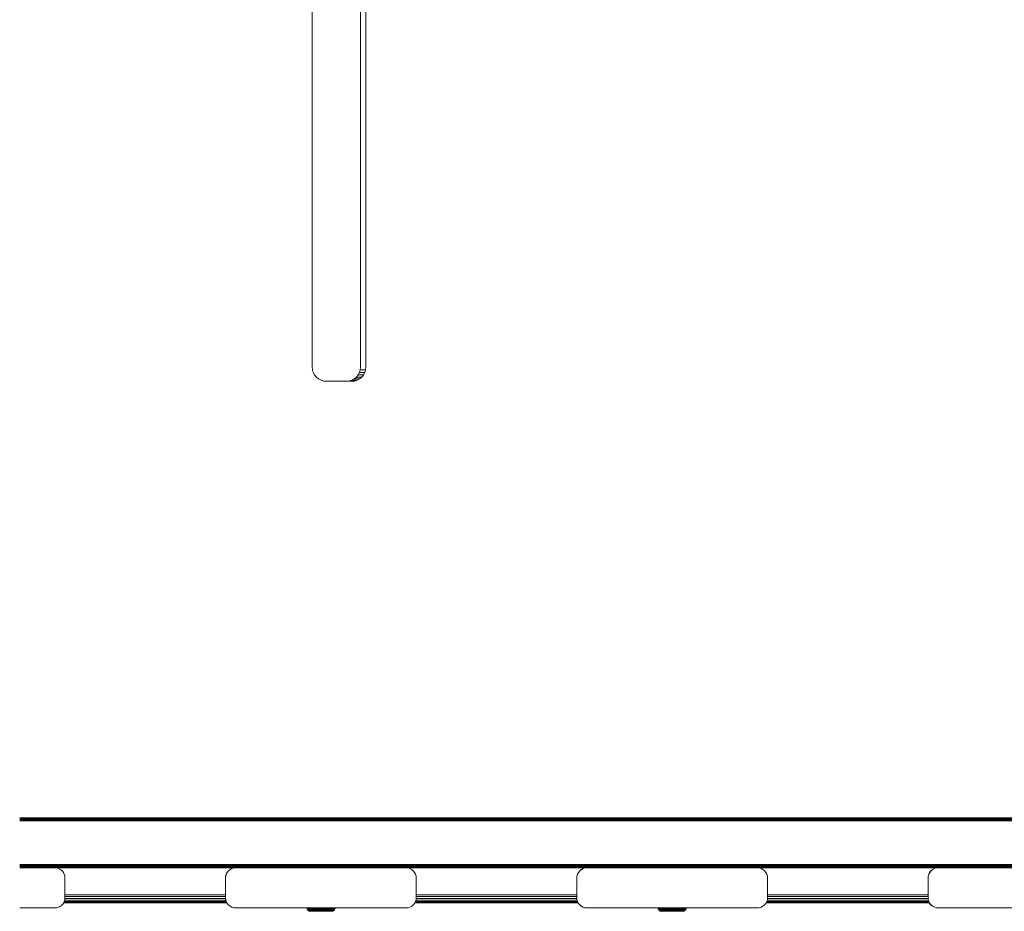
# Model space of a CAD drawing. Units: millimetres. Extents: x 377 to 578302, y -1972 to 596964.
# Drawn here: x 3077 to 3567, y 5487 to 5932 of the extents above; entities that cross this region are included whole.
import ezdxf

# ---------------------------------------------------------------- set-up
doc = ezdxf.new("R2010")
doc.units = ezdxf.units.MM
doc.layers.add('Контур', color=7, linetype='Continuous', lineweight=15)

msp = doc.modelspace()

# ---------------------------------------------------------------- linework, layer by layer
at = {"layer": 'Контур'}
for p, q in [((3222.307, 6094.43), (3222.307, 5758.43)), ((3246.326, 5758.43), (3246.326, 6094.43)), ((3249.006, 5758.43), (3249.006, 6094.43)), ((3222.307, 5758.43), (3222.422, 5757.156)), ((3222.793, 5755.853), (3222.422, 5757.156)), ((3223.435, 5754.6), (3222.793, 5755.853)), ((3224.334, 5753.48), (3223.435, 5754.6)), ((3245.198, 5754.6), (3244.298, 5753.48)), ((3245.84, 5755.853), (3245.198, 5754.6)), ((3247.877, 5754.6), (3245.198, 5754.6)), ((3246.21, 5757.156), (3245.84, 5755.853)), ((3248.52, 5755.853), (3245.84, 5755.853)), ((3246.326, 5758.43), (3246.21, 5757.156)), ((3248.89, 5757.156), (3246.21, 5757.156)), ((3247.877, 5754.6), (3246.978, 5753.48)), ((3248.52, 5755.853), (3247.877, 5754.6)), ((3248.89, 5757.156), (3248.52, 5755.853)), ((3249.006, 5758.43), (3248.89, 5757.156)), ((3225.441, 5752.571), (3224.334, 5753.48)), ((3226.681, 5751.921), (3225.441, 5752.571)), ((3227.969, 5751.547), (3226.681, 5751.921)), ((3229.229, 5751.43), (3227.969, 5751.547)), ((3229.229, 5751.43), (3242.084, 5751.43)), ((3239.404, 5751.43), (3240.663, 5751.547)), ((3241.952, 5751.921), (3240.663, 5751.547)), ((3243.343, 5751.547), (3240.663, 5751.547)), ((3243.192, 5752.571), (3241.952, 5751.921)), ((3244.632, 5751.921), (3241.952, 5751.921)), ((3242.084, 5751.43), (3243.343, 5751.547)), ((3244.298, 5753.48), (3243.192, 5752.571)), ((3245.872, 5752.571), (3243.192, 5752.571)), ((3244.632, 5751.921), (3243.343, 5751.547)), ((3246.978, 5753.48), (3244.298, 5753.48)), ((3245.872, 5752.571), (3244.632, 5751.921)), ((3246.978, 5753.48), (3245.872, 5752.571)), ((4922.578, 5533.927), (3076.539, 5533.929)), ((4922.578, 5533.82), (3076.539, 5533.822)), ((4922.578, 5533.634), (3076.539, 5533.637)), ((4922.578, 5533.375), (3076.539, 5533.377)), ((4922.578, 5533.055), (3076.539, 5533.057)), ((4922.578, 5532.697), (3076.539, 5532.699)), ((4922.578, 5532.324), (3076.539, 5532.327)), ((3076.539, 5510.597), (4922.578, 5510.574)), ((3076.539, 5510.224), (4922.578, 5510.195)), ((3076.539, 5509.867), (4922.578, 5509.846)), ((3076.539, 5509.548), (4922.578, 5509.546)), ((3076.539, 5509.29), (4922.578, 5509.3)), ((3076.539, 5509.104), (4922.578, 5509.113)), ((3076.539, 5508.996), (4922.578, 5508.998)), ((3076.539, 5508.963), (3094.101, 5508.963)), ((3094.101, 5508.963), (3076.539, 5508.963)), ((3094.101, 5508.963), (3094.097, 5508.963)), ((3095.01, 5508.879), (3094.101, 5508.963)), ((3094.102, 5508.963), (3184.094, 5508.963)), ((3095.01, 5508.879), (3095.941, 5508.612)), ((3096.837, 5508.148), (3095.941, 5508.612)), ((3181.314, 5508.148), (3182.21, 5508.612)), ((3182.258, 5508.612), (3181.363, 5508.148)), ((3182.21, 5508.612), (3183.14, 5508.88)), ((3182.21, 5508.612), (3182.258, 5508.612)), ((3183.189, 5508.879), (3182.258, 5508.612)), ((3183.14, 5508.88), (3184.044, 5508.963)), ((3183.14, 5508.88), (3183.189, 5508.879)), ((3184.099, 5508.963), (3183.189, 5508.879)), ((3184.099, 5508.963), (3269.099, 5508.963)), ((3214.569, 5508.963), (3184.099, 5508.963)), ((3269.099, 5508.963), (3238.916, 5508.963)), ((3269.099, 5508.963), (3269.095, 5508.963)), ((3270.009, 5508.879), (3269.099, 5508.963)), ((3269.101, 5508.962), (3359.09, 5508.962)), ((3270.009, 5508.879), (3270.939, 5508.612)), ((3271.835, 5508.148), (3270.939, 5508.612)), ((3356.312, 5508.148), (3357.208, 5508.612)), ((3357.256, 5508.612), (3356.361, 5508.148)), ((3357.208, 5508.612), (3358.138, 5508.879)), ((3357.208, 5508.612), (3357.256, 5508.612)), ((3358.187, 5508.879), (3357.256, 5508.612)), ((3358.138, 5508.879), (3359.041, 5508.962)), ((3358.138, 5508.879), (3358.187, 5508.879)), ((3359.097, 5508.963), (3358.187, 5508.879)), ((3359.097, 5508.963), (3444.097, 5508.963)), ((3389.566, 5508.963), (3359.097, 5508.963)), ((3444.097, 5508.963), (3413.915, 5508.963)), ((3444.097, 5508.963), (3444.093, 5508.963)), ((3445.007, 5508.879), (3444.097, 5508.963)), ((3444.101, 5508.962), (3534.087, 5508.962)), ((3445.007, 5508.879), (3445.937, 5508.612)), ((3446.833, 5508.148), (3445.937, 5508.612)), ((3531.31, 5508.148), (3532.206, 5508.612)), ((3532.255, 5508.611), (3531.359, 5508.148)), ((3532.206, 5508.612), (3533.136, 5508.879)), ((3532.206, 5508.612), (3532.255, 5508.611)), ((3533.185, 5508.879), (3532.255, 5508.611)), ((3533.136, 5508.879), (3534.037, 5508.962)), ((3533.136, 5508.879), (3533.185, 5508.879)), ((3534.095, 5508.963), (3533.185, 5508.879)), ((3534.095, 5508.963), (3619.095, 5508.962)), ((3564.563, 5508.963), (3534.095, 5508.963)), ((3097.636, 5507.498), (3096.837, 5508.148)), ((3098.285, 5506.699), (3097.636, 5507.498)), ((3098.749, 5505.803), (3098.285, 5506.699)), ((3099.017, 5504.873), (3098.749, 5505.803)), ((3099.101, 5503.963), (3099.017, 5504.873)), ((3099.101, 5493.963), (3099.101, 5503.963)), ((3179.133, 5504.873), (3179.05, 5503.963)), ((3179.05, 5503.963), (3179.05, 5493.963)), ((3179.099, 5503.963), (3179.182, 5504.873)), ((3179.099, 5503.963), (3179.099, 5493.963)), ((3179.401, 5505.804), (3179.133, 5504.873)), ((3179.133, 5504.873), (3179.182, 5504.873)), ((3179.45, 5505.803), (3179.182, 5504.873)), ((3179.865, 5506.699), (3179.401, 5505.804)), ((3179.401, 5505.804), (3179.45, 5505.803)), ((3179.914, 5506.699), (3179.45, 5505.803)), ((3179.865, 5506.699), (3180.514, 5507.499)), ((3179.865, 5506.699), (3179.914, 5506.699)), ((3180.563, 5507.498), (3179.914, 5506.699)), ((3180.514, 5507.499), (3181.314, 5508.148)), ((3180.514, 5507.499), (3180.563, 5507.498)), ((3181.363, 5508.148), (3180.563, 5507.498)), ((3181.314, 5508.148), (3181.363, 5508.148)), ((3272.634, 5507.498), (3271.835, 5508.148)), ((3273.284, 5506.699), (3272.634, 5507.498)), ((3273.748, 5505.803), (3273.284, 5506.699)), ((3274.015, 5504.872), (3273.748, 5505.803)), ((3274.099, 5503.963), (3274.015, 5504.872)), ((3274.099, 5493.963), (3274.099, 5503.963)), ((3354.131, 5504.873), (3354.048, 5503.963)), ((3354.048, 5503.963), (3354.048, 5493.963)), ((3354.097, 5503.963), (3354.18, 5504.872)), ((3354.097, 5503.963), (3354.097, 5493.963)), ((3354.399, 5505.803), (3354.131, 5504.873)), ((3354.131, 5504.873), (3354.18, 5504.872)), ((3354.448, 5505.803), (3354.18, 5504.872)), ((3354.863, 5506.699), (3354.399, 5505.803)), ((3354.399, 5505.803), (3354.448, 5505.803)), ((3354.912, 5506.699), (3354.448, 5505.803)), ((3354.863, 5506.699), (3355.512, 5507.499)), ((3354.863, 5506.699), (3354.912, 5506.699)), ((3355.561, 5507.498), (3354.912, 5506.699)), ((3355.512, 5507.499), (3356.312, 5508.148)), ((3355.512, 5507.499), (3355.561, 5507.498)), ((3356.361, 5508.148), (3355.561, 5507.498)), ((3356.312, 5508.148), (3356.361, 5508.148)), ((3447.632, 5507.498), (3446.833, 5508.148)), ((3448.282, 5506.699), (3447.632, 5507.498)), ((3448.746, 5505.803), (3448.282, 5506.699)), ((3449.013, 5504.872), (3448.746, 5505.803)), ((3449.097, 5503.963), (3449.013, 5504.872)), ((3449.097, 5493.963), (3449.097, 5503.963)), ((3529.13, 5504.873), (3529.046, 5503.963)), ((3529.046, 5503.963), (3529.046, 5493.963)), ((3529.095, 5503.963), (3529.179, 5504.872)), ((3529.095, 5503.963), (3529.095, 5493.963)), ((3529.397, 5505.803), (3529.13, 5504.873)), ((3529.13, 5504.873), (3529.179, 5504.872)), ((3529.446, 5505.803), (3529.179, 5504.872)), ((3529.861, 5506.699), (3529.397, 5505.803)), ((3529.397, 5505.803), (3529.446, 5505.803)), ((3529.91, 5506.699), (3529.446, 5505.803)), ((3529.861, 5506.699), (3530.511, 5507.498)), ((3529.861, 5506.699), (3529.91, 5506.699)), ((3530.56, 5507.498), (3529.91, 5506.699)), ((3530.511, 5507.498), (3531.31, 5508.148)), ((3530.511, 5507.498), (3530.56, 5507.498)), ((3531.359, 5508.148), (3530.56, 5507.498)), ((3531.31, 5508.148), (3531.359, 5508.148)), ((3099.017, 5493.053), (3099.101, 5493.963)), ((3179.05, 5495.52), (3099.101, 5495.52)), ((3179.05, 5494.589), (3099.101, 5494.589)), ((3179.05, 5493.963), (3179.133, 5493.053)), ((3179.099, 5493.963), (3179.182, 5493.053)), ((3274.015, 5493.053), (3274.099, 5493.963)), ((3354.048, 5495.52), (3274.099, 5495.52)), ((3354.048, 5494.589), (3274.099, 5494.589)), ((3354.048, 5493.963), (3354.131, 5493.053)), ((3354.097, 5493.963), (3354.18, 5493.053)), ((3449.013, 5493.053), (3449.097, 5493.963)), ((3529.046, 5495.52), (3449.097, 5495.52)), ((3529.046, 5494.589), (3449.097, 5494.589)), ((3529.046, 5493.963), (3529.13, 5493.053)), ((3529.095, 5493.963), (3529.179, 5493.053)), ((3076.539, 5488.963), (3094.101, 5488.963)), ((3094.101, 5488.963), (3095.01, 5489.046)), ((3095.941, 5489.314), (3095.01, 5489.046)), ((3096.837, 5489.778), (3095.941, 5489.314)), ((3097.636, 5490.427), (3096.837, 5489.778)), ((3098.285, 5491.227), (3097.636, 5490.427)), ((3098.749, 5492.122), (3098.285, 5491.227)), ((3098.391, 5491.43), (3179.76, 5491.43)), ((3179.76, 5491.429), (3098.391, 5491.429)), ((3098.434, 5491.513), (3179.717, 5491.513)), ((3179.578, 5491.781), (3098.573, 5491.781)), ((3099.017, 5493.053), (3098.749, 5492.122)), ((3179.366, 5492.245), (3098.785, 5492.245)), ((3179.179, 5492.894), (3098.972, 5492.894)), ((3179.075, 5493.694), (3099.076, 5493.694)), ((3179.182, 5493.053), (3179.133, 5493.053)), ((3179.401, 5492.123), (3179.133, 5493.053)), ((3179.45, 5492.122), (3179.182, 5493.053)), ((3179.45, 5492.122), (3179.401, 5492.123)), ((3179.865, 5491.227), (3179.401, 5492.123)), ((3179.914, 5491.227), (3179.45, 5492.122)), ((3179.914, 5491.227), (3179.865, 5491.227)), ((3180.514, 5490.428), (3179.865, 5491.227)), ((3180.563, 5490.427), (3179.914, 5491.227)), ((3180.563, 5490.427), (3180.514, 5490.428)), ((3181.314, 5489.778), (3180.514, 5490.428)), ((3181.363, 5489.778), (3180.563, 5490.427)), ((3181.363, 5489.778), (3181.314, 5489.778)), ((3182.21, 5489.314), (3181.314, 5489.778)), ((3182.258, 5489.314), (3181.363, 5489.778)), ((3182.258, 5489.314), (3182.21, 5489.314)), ((3183.14, 5489.047), (3182.21, 5489.314)), ((3183.189, 5489.046), (3182.258, 5489.314)), ((3183.189, 5489.046), (3183.14, 5489.047)), ((3184.05, 5488.963), (3183.14, 5489.047)), ((3184.099, 5488.963), (3183.189, 5489.046)), ((3184.099, 5488.963), (3184.05, 5488.963)), ((3184.099, 5488.963), (3269.099, 5488.963)), ((3219.656, 5488.963), (3219.684, 5488.664)), ((3219.685, 5488.963), (3219.713, 5488.664)), ((3221.011, 5488.963), (3221.033, 5488.664)), ((3221.457, 5488.963), (3221.478, 5488.664)), ((3221.964, 5488.963), (3221.982, 5488.664)), ((3222.523, 5488.963), (3222.539, 5488.664)), ((3223.127, 5488.963), (3223.141, 5488.664)), ((3223.765, 5488.963), (3223.776, 5488.664)), ((3224.427, 5488.963), (3224.436, 5488.664)), ((3230.784, 5488.963), (3230.768, 5488.664)), ((3231.339, 5488.963), (3231.321, 5488.664)), ((3231.851, 5488.963), (3231.831, 5488.664)), ((3232.311, 5488.963), (3232.289, 5488.664)), ((3232.71, 5488.963), (3232.686, 5488.664)), ((3233.043, 5488.963), (3233.018, 5488.664)), ((3233.307, 5488.963), (3233.281, 5488.664)), ((3233.675, 5488.963), (3233.648, 5488.664)), ((3269.099, 5488.963), (3270.009, 5489.046)), ((3270.939, 5489.314), (3270.009, 5489.046)), ((3271.835, 5489.778), (3270.939, 5489.314)), ((3272.634, 5490.427), (3271.835, 5489.778)), ((3273.284, 5491.227), (3272.634, 5490.427)), ((3273.748, 5492.122), (3273.284, 5491.227)), ((3354.758, 5491.43), (3273.389, 5491.43)), ((3273.389, 5491.43), (3354.758, 5491.43)), ((3273.432, 5491.513), (3354.715, 5491.513)), ((3354.576, 5491.781), (3273.571, 5491.781)), ((3274.015, 5493.053), (3273.748, 5492.122)), ((3354.364, 5492.245), (3273.783, 5492.245)), ((3354.177, 5492.894), (3273.97, 5492.894)), ((3354.073, 5493.694), (3274.074, 5493.694)), ((3354.18, 5493.053), (3354.131, 5493.053)), ((3354.399, 5492.122), (3354.131, 5493.053)), ((3354.448, 5492.122), (3354.18, 5493.053)), ((3354.448, 5492.122), (3354.399, 5492.122)), ((3354.863, 5491.227), (3354.399, 5492.122)), ((3354.912, 5491.227), (3354.448, 5492.122)), ((3354.912, 5491.227), (3354.863, 5491.227)), ((3355.512, 5490.427), (3354.863, 5491.227)), ((3355.561, 5490.427), (3354.912, 5491.227)), ((3355.561, 5490.427), (3355.512, 5490.427)), ((3356.312, 5489.778), (3355.512, 5490.427)), ((3356.361, 5489.778), (3355.561, 5490.427)), ((3356.361, 5489.778), (3356.312, 5489.778)), ((3357.208, 5489.314), (3356.312, 5489.778)), ((3357.256, 5489.314), (3356.361, 5489.778)), ((3357.256, 5489.314), (3357.208, 5489.314)), ((3358.138, 5489.046), (3357.208, 5489.314)), ((3358.187, 5489.046), (3357.256, 5489.314)), ((3358.187, 5489.046), (3358.138, 5489.046)), ((3359.048, 5488.963), (3358.138, 5489.046)), ((3359.097, 5488.963), (3358.187, 5489.046)), ((3359.097, 5488.963), (3359.048, 5488.963)), ((3359.097, 5488.963), (3444.097, 5488.963)), ((3394.578, 5488.963), (3394.605, 5488.664)), ((3394.607, 5488.963), (3394.635, 5488.664)), ((3395.933, 5488.963), (3395.955, 5488.664)), ((3396.38, 5488.963), (3396.4, 5488.664)), ((3396.886, 5488.963), (3396.904, 5488.664)), ((3397.445, 5488.963), (3397.461, 5488.664)), ((3398.049, 5488.963), (3398.063, 5488.664)), ((3398.687, 5488.963), (3398.698, 5488.664)), ((3399.349, 5488.963), (3399.358, 5488.664)), ((3405.707, 5488.963), (3405.691, 5488.664)), ((3406.262, 5488.963), (3406.243, 5488.664)), ((3406.773, 5488.963), (3406.753, 5488.664)), ((3407.233, 5488.963), (3407.211, 5488.664)), ((3407.632, 5488.963), (3407.609, 5488.664)), ((3407.965, 5488.963), (3407.94, 5488.664)), ((3408.229, 5488.963), (3408.203, 5488.664)), ((3408.597, 5488.963), (3408.57, 5488.664)), ((3444.097, 5488.963), (3445.007, 5489.046)), ((3445.937, 5489.314), (3445.007, 5489.046)), ((3446.833, 5489.778), (3445.937, 5489.314)), ((3447.632, 5490.427), (3446.833, 5489.778)), ((3448.282, 5491.227), (3447.632, 5490.427)), ((3448.746, 5492.122), (3448.282, 5491.227)), ((3529.756, 5491.43), (3448.387, 5491.43)), ((3448.387, 5491.43), (3529.756, 5491.43)), ((3448.43, 5491.513), (3529.713, 5491.513)), ((3529.574, 5491.781), (3448.569, 5491.781)), ((3449.013, 5493.053), (3448.746, 5492.122)), ((3529.362, 5492.245), (3448.781, 5492.245)), ((3529.175, 5492.894), (3448.968, 5492.894)), ((3529.071, 5493.694), (3449.072, 5493.694)), ((3529.179, 5493.053), (3529.13, 5493.053)), ((3529.397, 5492.122), (3529.13, 5493.053)), ((3529.446, 5492.122), (3529.179, 5493.053)), ((3529.446, 5492.122), (3529.397, 5492.122)), ((3529.861, 5491.227), (3529.397, 5492.122)), ((3529.91, 5491.226), (3529.446, 5492.122)), ((3529.91, 5491.226), (3529.861, 5491.227)), ((3530.511, 5490.427), (3529.861, 5491.227)), ((3530.56, 5490.427), (3529.91, 5491.226)), ((3530.56, 5490.427), (3530.511, 5490.427)), ((3531.31, 5489.778), (3530.511, 5490.427)), ((3531.359, 5489.778), (3530.56, 5490.427)), ((3531.359, 5489.778), (3531.31, 5489.778)), ((3532.206, 5489.314), (3531.31, 5489.778)), ((3532.255, 5489.314), (3531.359, 5489.778)), ((3532.255, 5489.314), (3532.206, 5489.314)), ((3533.136, 5489.046), (3532.206, 5489.314)), ((3533.185, 5489.046), (3532.255, 5489.314)), ((3533.185, 5489.046), (3533.136, 5489.046)), ((3534.046, 5488.963), (3533.136, 5489.046)), ((3534.095, 5488.963), (3533.185, 5489.046)), ((3534.095, 5488.963), (3534.046, 5488.963)), ((3534.095, 5488.963), (3619.095, 5488.962)), ((3219.684, 5488.664), (3219.775, 5488.348)), ((3219.692, 5488.664), (3219.684, 5488.664)), ((3219.712, 5488.664), (3219.692, 5488.664)), ((3219.713, 5488.664), (3219.803, 5488.348)), ((3219.721, 5488.664), (3219.713, 5488.664)), ((3219.786, 5488.664), (3219.721, 5488.664)), ((3219.775, 5488.348), (3219.932, 5488.043)), ((3219.783, 5488.348), (3219.775, 5488.348)), ((3219.803, 5488.348), (3219.783, 5488.348)), ((3219.786, 5488.664), (3219.907, 5488.664)), ((3219.803, 5488.348), (3219.961, 5488.043)), ((3219.812, 5488.348), (3219.803, 5488.348)), ((3219.876, 5488.348), (3219.812, 5488.348)), ((3219.876, 5488.348), (3219.996, 5488.348)), ((3219.907, 5488.664), (3220.09, 5488.664)), ((3220.153, 5487.772), (3219.932, 5488.043)), ((3219.94, 5488.043), (3219.932, 5488.043)), ((3219.961, 5488.043), (3219.94, 5488.043)), ((3220.182, 5487.771), (3219.961, 5488.043)), ((3219.969, 5488.043), (3219.961, 5488.043)), ((3220.032, 5488.043), (3219.969, 5488.043)), ((3219.996, 5488.348), (3220.176, 5488.348)), ((3220.032, 5488.043), (3220.149, 5488.043)), ((3220.09, 5488.664), (3220.338, 5488.664)), ((3220.149, 5488.043), (3220.325, 5488.043)), ((3220.425, 5487.551), (3220.153, 5487.772)), ((3220.161, 5487.772), (3220.153, 5487.772)), ((3220.182, 5487.772), (3220.161, 5487.772)), ((3220.176, 5488.348), (3220.421, 5488.348)), ((3220.453, 5487.55), (3220.182, 5487.771)), ((3220.19, 5487.771), (3220.182, 5487.771)), ((3220.251, 5487.771), (3220.19, 5487.771)), ((3220.251, 5487.771), (3220.364, 5487.771)), ((3220.325, 5488.043), (3220.564, 5488.043)), ((3220.338, 5488.664), (3220.652, 5488.664)), ((3220.364, 5487.771), (3220.534, 5487.771)), ((3220.421, 5488.348), (3220.731, 5488.348)), ((3220.425, 5487.551), (3220.729, 5487.393)), ((3220.453, 5487.551), (3220.425, 5487.551)), ((3220.453, 5487.55), (3220.758, 5487.393)), ((3220.519, 5487.55), (3220.453, 5487.55)), ((3220.519, 5487.55), (3220.791, 5487.55)), ((3220.534, 5487.771), (3220.765, 5487.771)), ((3220.564, 5488.043), (3220.867, 5488.043)), ((3220.652, 5488.664), (3221.033, 5488.664)), ((3220.729, 5487.393), (3221.045, 5487.302)), ((3220.757, 5487.393), (3220.729, 5487.393)), ((3220.731, 5488.348), (3221.107, 5488.348)), ((3220.758, 5487.393), (3221.074, 5487.302)), ((3220.82, 5487.393), (3220.758, 5487.393)), ((3220.765, 5487.771), (3221.058, 5487.771)), ((3220.791, 5487.55), (3221.012, 5487.55)), ((3220.82, 5487.393), (3221.079, 5487.393)), ((3220.867, 5488.043), (3221.234, 5488.043)), ((3221.012, 5487.55), (3221.293, 5487.55)), ((3221.033, 5488.664), (3221.478, 5488.664)), ((3221.354, 5487.274), (3221.045, 5487.302)), ((3221.073, 5487.302), (3221.045, 5487.302)), ((3221.058, 5487.771), (3221.413, 5487.771)), ((3221.383, 5487.273), (3221.074, 5487.302)), ((3221.133, 5487.302), (3221.074, 5487.302)), ((3221.079, 5487.393), (3221.289, 5487.393)), ((3221.107, 5488.348), (3221.546, 5488.348)), ((3221.133, 5487.302), (3221.378, 5487.302)), ((3221.234, 5488.043), (3221.663, 5488.043)), ((3221.289, 5487.393), (3221.557, 5487.393)), ((3221.293, 5487.55), (3221.634, 5487.55)), ((3221.381, 5487.274), (3221.354, 5487.274)), ((3221.577, 5487.302), (3221.378, 5487.302)), ((3221.439, 5487.273), (3221.383, 5487.273)), ((3221.413, 5487.771), (3221.828, 5487.771)), ((3221.67, 5487.273), (3221.439, 5487.273)), ((3221.478, 5488.664), (3221.982, 5488.664)), ((3221.546, 5488.348), (3222.043, 5488.348)), ((3221.557, 5487.393), (3221.88, 5487.393)), ((3221.83, 5487.302), (3221.577, 5487.302)), ((3221.634, 5487.55), (3222.031, 5487.55)), ((3221.663, 5488.043), (3222.15, 5488.043)), ((3221.859, 5487.273), (3221.67, 5487.273)), ((3221.828, 5487.771), (3222.298, 5487.771)), ((3222.137, 5487.302), (3221.83, 5487.302)), ((3222.098, 5487.273), (3221.859, 5487.273)), ((3221.88, 5487.393), (3222.258, 5487.393)), ((3221.982, 5488.664), (3222.539, 5488.664)), ((3222.031, 5487.55), (3222.482, 5487.55)), ((3222.043, 5488.348), (3222.593, 5488.348)), ((3222.387, 5487.273), (3222.098, 5487.273)), ((3222.494, 5487.302), (3222.137, 5487.302)), ((3222.15, 5488.043), (3222.687, 5488.043)), ((3222.258, 5487.393), (3222.687, 5487.393)), ((3222.298, 5487.771), (3222.818, 5487.771)), ((3222.725, 5487.273), (3222.387, 5487.273)), ((3222.482, 5487.55), (3222.98, 5487.55)), ((3222.9, 5487.302), (3222.494, 5487.302)), ((3222.539, 5488.664), (3223.141, 5488.664)), ((3222.593, 5488.348), (3223.187, 5488.348)), ((3222.687, 5488.043), (3223.267, 5488.043)), ((3222.687, 5487.393), (3223.16, 5487.393)), ((3223.109, 5487.273), (3222.725, 5487.273)), ((3222.818, 5487.771), (3223.379, 5487.771)), ((3223.348, 5487.302), (3222.9, 5487.302)), ((3222.98, 5487.55), (3223.517, 5487.55)), ((3223.532, 5487.273), (3223.109, 5487.273)), ((3223.141, 5488.664), (3223.776, 5488.664)), ((3223.16, 5487.393), (3223.672, 5487.393)), ((3223.187, 5488.348), (3223.814, 5488.348)), ((3223.267, 5488.043), (3223.88, 5488.043)), ((3223.832, 5487.302), (3223.348, 5487.302)), ((3223.379, 5487.771), (3223.972, 5487.771)), ((3223.517, 5487.55), (3224.085, 5487.55)), ((3223.989, 5487.273), (3223.532, 5487.273)), ((3223.672, 5487.393), (3224.212, 5487.393)), ((3223.776, 5488.664), (3224.436, 5488.664)), ((3223.814, 5488.348), (3224.465, 5488.348)), ((3224.344, 5487.302), (3223.832, 5487.302)), ((3223.88, 5488.043), (3224.516, 5488.043)), ((3223.972, 5487.771), (3224.587, 5487.771)), ((3224.473, 5487.273), (3223.989, 5487.273)), ((3224.085, 5487.55), (3224.674, 5487.55)), ((3224.212, 5487.393), (3224.772, 5487.393)), ((3224.874, 5487.302), (3224.344, 5487.302)), ((3224.436, 5488.664), (3225.107, 5488.664)), ((3224.465, 5488.348), (3225.128, 5488.348)), ((3224.974, 5487.273), (3224.473, 5487.273)), ((3224.516, 5488.043), (3225.163, 5488.043)), ((3224.587, 5487.771), (3225.213, 5487.771)), ((3224.674, 5487.55), (3225.275, 5487.55)), ((3224.772, 5487.393), (3225.343, 5487.393)), ((3225.415, 5487.302), (3224.874, 5487.302)), ((3225.485, 5487.273), (3224.974, 5487.273)), ((3225.107, 5488.664), (3225.781, 5488.664)), ((3225.128, 5488.348), (3225.793, 5488.348)), ((3225.163, 5488.043), (3225.813, 5488.043)), ((3225.213, 5487.771), (3225.841, 5487.771)), ((3225.275, 5487.55), (3225.877, 5487.55)), ((3225.343, 5487.393), (3225.916, 5487.393)), ((3225.957, 5487.302), (3225.415, 5487.302)), ((3225.997, 5487.273), (3225.485, 5487.273)), ((3225.781, 5488.664), (3226.446, 5488.664)), ((3225.793, 5488.348), (3226.449, 5488.348)), ((3225.813, 5488.043), (3226.454, 5488.043)), ((3225.841, 5487.771), (3226.462, 5487.771)), ((3226.471, 5487.55), (3225.877, 5487.55)), ((3225.916, 5487.393), (3226.481, 5487.393)), ((3226.492, 5487.302), (3225.957, 5487.302)), ((3226.502, 5487.273), (3225.997, 5487.273)), ((3226.446, 5488.664), (3227.094, 5488.664)), ((3226.449, 5488.348), (3227.089, 5488.348)), ((3226.454, 5488.043), (3227.079, 5488.043)), ((3226.462, 5487.771), (3227.066, 5487.771)), ((3227.608, 5487.55), (3226.471, 5487.55)), ((3226.481, 5487.393), (3227.562, 5487.393)), ((3227.515, 5487.302), (3226.492, 5487.302)), ((3227.469, 5487.273), (3226.502, 5487.273)), ((3227.066, 5487.771), (3227.648, 5487.771)), ((3227.079, 5488.043), (3227.681, 5488.043)), ((3227.089, 5488.348), (3227.704, 5488.348)), ((3227.094, 5488.664), (3227.718, 5488.664)), ((3228.41, 5487.273), (3227.469, 5487.273)), ((3228.51, 5487.302), (3227.515, 5487.302)), ((3227.562, 5487.393), (3228.614, 5487.393)), ((3227.608, 5487.55), (3228.713, 5487.55)), ((3227.648, 5487.771), (3228.222, 5487.771)), ((3227.681, 5488.043), (3228.274, 5488.043)), ((3227.704, 5488.348), (3228.312, 5488.348)), ((3227.718, 5488.664), (3228.333, 5488.664)), ((3228.222, 5487.771), (3228.713, 5487.55)), ((3228.222, 5487.771), (3228.802, 5487.771)), ((3228.274, 5488.043), (3228.874, 5488.043)), ((3228.312, 5488.348), (3228.925, 5488.348)), ((3228.333, 5488.664), (3228.955, 5488.664)), ((3228.881, 5487.273), (3228.41, 5487.273)), ((3229.009, 5487.302), (3228.51, 5487.302)), ((3228.614, 5487.393), (3229.141, 5487.393)), ((3228.713, 5487.55), (3229.267, 5487.55)), ((3228.802, 5487.771), (3229.38, 5487.771)), ((3228.874, 5488.043), (3229.471, 5488.043)), ((3229.343, 5487.273), (3228.881, 5487.273)), ((3228.925, 5488.348), (3229.537, 5488.348)), ((3228.955, 5488.664), (3229.575, 5488.664)), ((3229.498, 5487.302), (3229.009, 5487.302)), ((3229.141, 5487.393), (3229.657, 5487.393)), ((3229.267, 5487.55), (3229.81, 5487.55)), ((3229.788, 5487.273), (3229.343, 5487.273)), ((3229.38, 5487.771), (3229.947, 5487.771)), ((3229.471, 5488.043), (3230.058, 5488.043)), ((3229.969, 5487.302), (3229.498, 5487.302)), ((3229.537, 5488.348), (3230.137, 5488.348)), ((3229.575, 5488.664), (3230.183, 5488.664)), ((3229.657, 5487.393), (3230.155, 5487.393)), ((3230.208, 5487.273), (3229.788, 5487.273)), ((3229.81, 5487.55), (3230.334, 5487.55)), ((3229.947, 5487.771), (3230.493, 5487.771)), ((3230.414, 5487.302), (3229.969, 5487.302)), ((3230.058, 5488.043), (3230.622, 5488.043)), ((3230.137, 5488.348), (3230.715, 5488.348)), ((3230.155, 5487.393), (3230.625, 5487.393)), ((3230.183, 5488.664), (3230.768, 5488.664)), ((3230.596, 5487.273), (3230.208, 5487.273)), ((3230.334, 5487.55), (3230.828, 5487.55)), ((3230.825, 5487.302), (3230.414, 5487.302)), ((3230.493, 5487.771), (3231.009, 5487.771)), ((3230.944, 5487.273), (3230.596, 5487.273)), ((3230.622, 5488.043), (3231.156, 5488.043)), ((3230.625, 5487.393), (3231.058, 5487.393)), ((3230.715, 5488.348), (3231.261, 5488.348)), ((3230.768, 5488.664), (3231.321, 5488.664)), ((3231.193, 5487.302), (3230.825, 5487.302)), ((3230.828, 5487.55), (3231.283, 5487.55)), ((3231.246, 5487.273), (3230.944, 5487.273)), ((3231.009, 5487.771), (3231.484, 5487.771)), ((3231.058, 5487.393), (3231.447, 5487.393)), ((3231.156, 5488.043), (3231.647, 5488.043)), ((3231.513, 5487.302), (3231.193, 5487.302)), ((3231.499, 5487.273), (3231.246, 5487.273)), ((3231.261, 5488.348), (3231.764, 5488.348)), ((3231.283, 5487.55), (3231.692, 5487.55)), ((3231.321, 5488.664), (3231.831, 5488.664)), ((3231.447, 5487.393), (3231.785, 5487.393)), ((3231.484, 5487.771), (3231.911, 5487.771)), ((3231.698, 5487.273), (3231.499, 5487.273)), ((3231.78, 5487.302), (3231.513, 5487.302)), ((3231.647, 5488.043), (3232.089, 5488.043)), ((3231.692, 5487.55), (3232.048, 5487.55)), ((3231.844, 5487.273), (3231.698, 5487.273)), ((3231.764, 5488.348), (3232.216, 5488.348)), ((3231.991, 5487.302), (3231.78, 5487.302)), ((3231.785, 5487.393), (3232.067, 5487.393)), ((3231.831, 5488.664), (3232.289, 5488.664)), ((3231.936, 5487.273), (3231.844, 5487.273)), ((3231.911, 5487.771), (3232.282, 5487.771)), ((3231.977, 5487.273), (3231.936, 5487.273)), ((3231.977, 5487.273), (3232.286, 5487.302)), ((3232.145, 5487.302), (3231.991, 5487.302)), ((3232.048, 5487.55), (3232.344, 5487.55)), ((3232.067, 5487.393), (3232.29, 5487.393)), ((3232.089, 5488.043), (3232.472, 5488.043)), ((3232.243, 5487.302), (3232.145, 5487.302)), ((3232.216, 5488.348), (3232.608, 5488.348)), ((3232.286, 5487.302), (3232.243, 5487.302)), ((3232.282, 5487.771), (3232.591, 5487.771)), ((3232.603, 5487.393), (3232.286, 5487.302)), ((3232.289, 5488.664), (3232.686, 5488.664)), ((3232.29, 5487.393), (3232.453, 5487.393)), ((3232.344, 5487.55), (3232.579, 5487.55)), ((3232.453, 5487.393), (3232.556, 5487.393)), ((3232.472, 5488.043), (3232.792, 5488.043)), ((3232.603, 5487.393), (3232.556, 5487.393)), ((3232.579, 5487.55), (3232.75, 5487.55)), ((3232.591, 5487.771), (3232.836, 5487.771)), ((3232.907, 5487.55), (3232.603, 5487.393)), ((3232.608, 5488.348), (3232.936, 5488.348)), ((3232.686, 5488.664), (3233.018, 5488.664)), ((3232.75, 5487.55), (3232.858, 5487.55)), ((3232.792, 5488.043), (3233.045, 5488.043)), ((3232.836, 5487.771), (3233.015, 5487.771)), ((3232.907, 5487.55), (3232.858, 5487.55)), ((3232.907, 5487.55), (3233.179, 5487.771)), ((3232.936, 5488.348), (3233.194, 5488.348)), ((3233.015, 5487.771), (3233.128, 5487.771)), ((3233.018, 5488.664), (3233.281, 5488.664)), ((3233.045, 5488.043), (3233.23, 5488.043)), ((3233.179, 5487.771), (3233.128, 5487.771)), ((3233.179, 5487.771), (3233.399, 5488.043)), ((3233.194, 5488.348), (3233.383, 5488.348)), ((3233.23, 5488.043), (3233.347, 5488.043)), ((3233.281, 5488.664), (3233.472, 5488.664)), ((3233.347, 5488.043), (3233.399, 5488.043)), ((3233.383, 5488.348), (3233.503, 5488.348)), ((3233.557, 5488.348), (3233.399, 5488.043)), ((3233.472, 5488.664), (3233.594, 5488.664)), ((3233.503, 5488.348), (3233.557, 5488.348)), ((3233.648, 5488.664), (3233.557, 5488.348)), ((3233.594, 5488.664), (3233.648, 5488.664)), ((3394.605, 5488.664), (3394.696, 5488.348)), ((3394.614, 5488.664), (3394.605, 5488.664)), ((3394.635, 5488.664), (3394.614, 5488.664)), ((3394.635, 5488.664), (3394.726, 5488.348)), ((3394.643, 5488.664), (3394.635, 5488.664)), ((3394.708, 5488.664), (3394.643, 5488.664)), ((3394.696, 5488.348), (3394.854, 5488.043)), ((3394.705, 5488.348), (3394.696, 5488.348)), ((3394.726, 5488.348), (3394.705, 5488.348)), ((3394.708, 5488.664), (3394.83, 5488.664)), ((3394.726, 5488.348), (3394.883, 5488.043)), ((3394.734, 5488.348), (3394.726, 5488.348)), ((3394.798, 5488.348), (3394.734, 5488.348)), ((3394.798, 5488.348), (3394.918, 5488.348)), ((3394.83, 5488.664), (3395.012, 5488.664)), ((3395.075, 5487.771), (3394.854, 5488.043)), ((3394.862, 5488.043), (3394.854, 5488.043)), ((3394.883, 5488.043), (3394.862, 5488.043)), ((3395.104, 5487.771), (3394.883, 5488.043)), ((3394.891, 5488.043), (3394.883, 5488.043)), ((3394.954, 5488.043), (3394.891, 5488.043)), ((3394.918, 5488.348), (3395.098, 5488.348)), ((3394.954, 5488.043), (3395.071, 5488.043)), ((3395.012, 5488.664), (3395.26, 5488.664)), ((3395.071, 5488.043), (3395.247, 5488.043)), ((3395.346, 5487.551), (3395.075, 5487.771)), ((3395.082, 5487.771), (3395.075, 5487.771)), ((3395.104, 5487.771), (3395.082, 5487.771)), ((3395.098, 5488.348), (3395.343, 5488.348)), ((3395.376, 5487.55), (3395.104, 5487.771)), ((3395.112, 5487.771), (3395.104, 5487.771)), ((3395.173, 5487.771), (3395.112, 5487.771)), ((3395.173, 5487.771), (3395.286, 5487.771)), ((3395.247, 5488.043), (3395.486, 5488.043)), ((3395.26, 5488.664), (3395.574, 5488.664)), ((3395.286, 5487.771), (3395.456, 5487.771)), ((3395.343, 5488.348), (3395.653, 5488.348)), ((3395.346, 5487.551), (3395.651, 5487.393)), ((3395.375, 5487.551), (3395.346, 5487.551)), ((3395.376, 5487.55), (3395.68, 5487.393)), ((3395.442, 5487.55), (3395.376, 5487.55)), ((3395.442, 5487.55), (3395.713, 5487.55)), ((3395.456, 5487.771), (3395.687, 5487.771)), ((3395.486, 5488.043), (3395.789, 5488.043)), ((3395.574, 5488.664), (3395.955, 5488.664)), ((3395.651, 5487.393), (3395.967, 5487.302)), ((3395.68, 5487.393), (3395.651, 5487.393)), ((3395.653, 5488.348), (3396.029, 5488.348)), ((3395.68, 5487.393), (3395.996, 5487.302)), ((3395.743, 5487.393), (3395.68, 5487.393)), ((3395.687, 5487.771), (3395.98, 5487.771)), ((3395.713, 5487.55), (3395.935, 5487.55)), ((3395.743, 5487.393), (3396.001, 5487.393)), ((3395.789, 5488.043), (3396.157, 5488.043)), ((3395.935, 5487.55), (3396.215, 5487.55)), ((3395.955, 5488.664), (3396.4, 5488.664)), ((3396.276, 5487.274), (3395.967, 5487.302)), ((3395.995, 5487.302), (3395.967, 5487.302)), ((3395.98, 5487.771), (3396.336, 5487.771)), ((3396.305, 5487.273), (3395.996, 5487.302)), ((3396.056, 5487.302), (3395.996, 5487.302)), ((3396.001, 5487.393), (3396.212, 5487.393)), ((3396.029, 5488.348), (3396.468, 5488.348)), ((3396.056, 5487.302), (3396.3, 5487.302)), ((3396.157, 5488.043), (3396.586, 5488.043)), ((3396.212, 5487.393), (3396.479, 5487.393)), ((3396.215, 5487.55), (3396.556, 5487.55)), ((3396.303, 5487.274), (3396.276, 5487.274)), ((3396.499, 5487.302), (3396.3, 5487.302)), ((3396.361, 5487.273), (3396.305, 5487.273)), ((3396.336, 5487.771), (3396.75, 5487.771)), ((3396.592, 5487.273), (3396.361, 5487.273)), ((3396.4, 5488.664), (3396.904, 5488.664)), ((3396.468, 5488.348), (3396.966, 5488.348)), ((3396.479, 5487.393), (3396.802, 5487.393)), ((3396.752, 5487.302), (3396.499, 5487.302)), ((3396.556, 5487.55), (3396.953, 5487.55)), ((3396.586, 5488.043), (3397.072, 5488.043)), ((3396.781, 5487.273), (3396.592, 5487.273)), ((3396.75, 5487.771), (3397.221, 5487.771)), ((3397.059, 5487.302), (3396.752, 5487.302)), ((3397.02, 5487.273), (3396.781, 5487.273)), ((3396.802, 5487.393), (3397.18, 5487.393)), ((3396.904, 5488.664), (3397.461, 5488.664)), ((3396.953, 5487.55), (3397.404, 5487.55)), ((3396.966, 5488.348), (3397.515, 5488.348)), ((3397.309, 5487.273), (3397.02, 5487.273)), ((3397.417, 5487.302), (3397.059, 5487.302)), ((3397.072, 5488.043), (3397.609, 5488.043)), ((3397.18, 5487.393), (3397.609, 5487.393)), ((3397.221, 5487.771), (3397.74, 5487.771)), ((3397.647, 5487.273), (3397.309, 5487.273)), ((3397.404, 5487.55), (3397.902, 5487.55)), ((3397.822, 5487.302), (3397.417, 5487.302)), ((3397.461, 5488.664), (3398.063, 5488.664)), ((3397.515, 5488.348), (3398.109, 5488.348)), ((3397.609, 5488.043), (3398.189, 5488.043)), ((3397.609, 5487.393), (3398.083, 5487.393)), ((3398.031, 5487.273), (3397.647, 5487.273)), ((3397.74, 5487.771), (3398.301, 5487.771)), ((3398.271, 5487.302), (3397.822, 5487.302)), ((3397.902, 5487.55), (3398.439, 5487.55)), ((3398.454, 5487.273), (3398.031, 5487.273)), ((3398.063, 5488.664), (3398.698, 5488.664)), ((3398.083, 5487.393), (3398.594, 5487.393)), ((3398.109, 5488.348), (3398.736, 5488.348)), ((3398.189, 5488.043), (3398.802, 5488.043)), ((3398.754, 5487.302), (3398.271, 5487.302)), ((3398.301, 5487.771), (3398.894, 5487.771)), ((3398.439, 5487.55), (3399.007, 5487.55)), ((3398.911, 5487.273), (3398.454, 5487.273)), ((3398.594, 5487.393), (3399.134, 5487.393)), ((3398.698, 5488.664), (3399.358, 5488.664)), ((3398.736, 5488.348), (3399.387, 5488.348)), ((3399.266, 5487.302), (3398.754, 5487.302)), ((3398.802, 5488.043), (3399.438, 5488.043)), ((3398.894, 5487.771), (3399.509, 5487.771)), ((3399.395, 5487.273), (3398.911, 5487.273)), ((3399.007, 5487.55), (3399.596, 5487.55)), ((3399.134, 5487.393), (3399.694, 5487.393)), ((3399.796, 5487.302), (3399.266, 5487.302)), ((3399.358, 5488.664), (3400.03, 5488.664)), ((3399.387, 5488.348), (3400.05, 5488.348)), ((3399.896, 5487.273), (3399.395, 5487.273)), ((3399.438, 5488.043), (3400.086, 5488.043)), ((3399.509, 5487.771), (3400.136, 5487.771)), ((3399.596, 5487.55), (3400.197, 5487.55)), ((3399.694, 5487.393), (3400.266, 5487.393)), ((3400.337, 5487.302), (3399.796, 5487.302)), ((3400.407, 5487.273), (3399.896, 5487.273)), ((3400.03, 5488.664), (3400.703, 5488.664)), ((3400.05, 5488.348), (3400.715, 5488.348)), ((3400.086, 5488.043), (3400.735, 5488.043)), ((3400.136, 5487.771), (3400.764, 5487.771)), ((3400.197, 5487.55), (3400.799, 5487.55)), ((3400.266, 5487.393), (3400.838, 5487.393)), ((3400.879, 5487.302), (3400.337, 5487.302)), ((3400.919, 5487.273), (3400.407, 5487.273)), ((3400.703, 5488.664), (3401.368, 5488.664)), ((3400.715, 5488.348), (3401.371, 5488.348)), ((3400.735, 5488.043), (3401.377, 5488.043)), ((3400.764, 5487.771), (3401.384, 5487.771)), ((3401.393, 5487.55), (3400.799, 5487.55)), ((3400.838, 5487.393), (3401.403, 5487.393)), ((3401.414, 5487.302), (3400.879, 5487.302)), ((3401.424, 5487.273), (3400.919, 5487.273)), ((3401.368, 5488.664), (3402.016, 5488.664)), ((3401.371, 5488.348), (3402.011, 5488.348)), ((3401.377, 5488.043), (3402.002, 5488.043)), ((3401.384, 5487.771), (3401.989, 5487.771)), ((3402.53, 5487.55), (3401.393, 5487.55)), ((3401.403, 5487.393), (3402.484, 5487.393)), ((3402.437, 5487.302), (3401.414, 5487.302)), ((3402.391, 5487.273), (3401.424, 5487.273)), ((3401.989, 5487.771), (3402.57, 5487.771)), ((3402.002, 5488.043), (3402.603, 5488.043)), ((3402.011, 5488.348), (3402.627, 5488.348)), ((3402.016, 5488.664), (3402.64, 5488.664)), ((3403.332, 5487.273), (3402.391, 5487.273)), ((3403.433, 5487.302), (3402.437, 5487.302)), ((3402.484, 5487.393), (3403.536, 5487.393)), ((3402.53, 5487.55), (3403.635, 5487.55)), ((3402.57, 5487.771), (3403.144, 5487.771)), ((3402.603, 5488.043), (3403.196, 5488.043)), ((3402.627, 5488.348), (3403.234, 5488.348)), ((3402.64, 5488.664), (3403.255, 5488.664)), ((3403.144, 5487.771), (3403.635, 5487.55)), ((3403.144, 5487.771), (3403.724, 5487.771)), ((3403.196, 5488.043), (3403.796, 5488.043)), ((3403.234, 5488.348), (3403.848, 5488.348)), ((3403.255, 5488.664), (3403.877, 5488.664)), ((3403.803, 5487.273), (3403.332, 5487.273)), ((3403.931, 5487.302), (3403.433, 5487.302)), ((3403.536, 5487.393), (3404.063, 5487.393)), ((3403.635, 5487.55), (3404.189, 5487.55)), ((3403.724, 5487.771), (3404.302, 5487.771)), ((3403.796, 5488.043), (3404.394, 5488.043)), ((3404.265, 5487.273), (3403.803, 5487.273)), ((3403.848, 5488.348), (3404.459, 5488.348)), ((3403.877, 5488.664), (3404.497, 5488.664)), ((3404.42, 5487.302), (3403.931, 5487.302)), ((3404.063, 5487.393), (3404.579, 5487.393)), ((3404.189, 5487.55), (3404.732, 5487.55)), ((3404.71, 5487.273), (3404.265, 5487.273)), ((3404.302, 5487.771), (3404.869, 5487.771)), ((3404.394, 5488.043), (3404.98, 5488.043)), ((3404.892, 5487.302), (3404.42, 5487.302)), ((3404.459, 5488.348), (3405.059, 5488.348)), ((3404.497, 5488.664), (3405.105, 5488.664)), ((3404.579, 5487.393), (3405.077, 5487.393)), ((3405.131, 5487.273), (3404.71, 5487.273)), ((3404.732, 5487.55), (3405.256, 5487.55)), ((3404.869, 5487.771), (3405.415, 5487.771)), ((3405.337, 5487.302), (3404.892, 5487.302)), ((3404.98, 5488.043), (3405.545, 5488.043)), ((3405.059, 5488.348), (3405.637, 5488.348)), ((3405.077, 5487.393), (3405.547, 5487.393)), ((3405.105, 5488.664), (3405.691, 5488.664)), ((3405.518, 5487.273), (3405.131, 5487.273)), ((3405.256, 5487.55), (3405.75, 5487.55)), ((3405.747, 5487.302), (3405.337, 5487.302)), ((3405.415, 5487.771), (3405.931, 5487.771)), ((3405.866, 5487.273), (3405.518, 5487.273)), ((3405.545, 5488.043), (3406.078, 5488.043)), ((3405.547, 5487.393), (3405.981, 5487.393)), ((3405.637, 5488.348), (3406.183, 5488.348)), ((3405.691, 5488.664), (3406.243, 5488.664)), ((3406.115, 5487.302), (3405.747, 5487.302)), ((3405.75, 5487.55), (3406.205, 5487.55)), ((3406.168, 5487.273), (3405.866, 5487.273)), ((3405.931, 5487.771), (3406.406, 5487.771)), ((3405.981, 5487.393), (3406.37, 5487.393)), ((3406.078, 5488.043), (3406.569, 5488.043)), ((3406.435, 5487.302), (3406.115, 5487.302)), ((3406.421, 5487.273), (3406.168, 5487.273)), ((3406.183, 5488.348), (3406.686, 5488.348)), ((3406.205, 5487.55), (3406.615, 5487.55)), ((3406.243, 5488.664), (3406.753, 5488.664)), ((3406.37, 5487.393), (3406.708, 5487.393)), ((3406.406, 5487.771), (3406.833, 5487.771)), ((3406.62, 5487.273), (3406.421, 5487.273)), ((3406.702, 5487.302), (3406.435, 5487.302)), ((3406.569, 5488.043), (3407.011, 5488.043)), ((3406.615, 5487.55), (3406.97, 5487.55)), ((3406.766, 5487.273), (3406.62, 5487.273)), ((3406.686, 5488.348), (3407.138, 5488.348)), ((3406.913, 5487.302), (3406.702, 5487.302)), ((3406.708, 5487.393), (3406.99, 5487.393)), ((3406.753, 5488.664), (3407.211, 5488.664)), ((3406.858, 5487.273), (3406.766, 5487.273)), ((3406.833, 5487.771), (3407.204, 5487.771)), ((3406.899, 5487.273), (3406.858, 5487.273)), ((3406.899, 5487.273), (3407.209, 5487.302)), ((3407.067, 5487.302), (3406.913, 5487.302)), ((3406.97, 5487.55), (3407.266, 5487.55)), ((3406.99, 5487.393), (3407.213, 5487.393)), ((3407.011, 5488.043), (3407.394, 5488.043)), ((3407.165, 5487.302), (3407.067, 5487.302)), ((3407.138, 5488.348), (3407.53, 5488.348)), ((3407.209, 5487.302), (3407.165, 5487.302)), ((3407.204, 5487.771), (3407.514, 5487.771)), ((3407.525, 5487.393), (3407.209, 5487.302)), ((3407.211, 5488.664), (3407.609, 5488.664)), ((3407.213, 5487.393), (3407.375, 5487.393)), ((3407.266, 5487.55), (3407.501, 5487.55)), ((3407.375, 5487.393), (3407.479, 5487.393)), ((3407.394, 5488.043), (3407.714, 5488.043)), ((3407.525, 5487.393), (3407.479, 5487.393)), ((3407.501, 5487.55), (3407.672, 5487.55)), ((3407.514, 5487.771), (3407.758, 5487.771)), ((3407.829, 5487.55), (3407.525, 5487.393)), ((3407.53, 5488.348), (3407.858, 5488.348)), ((3407.609, 5488.664), (3407.94, 5488.664)), ((3407.672, 5487.55), (3407.781, 5487.55)), ((3407.714, 5488.043), (3407.967, 5488.043)), ((3407.758, 5487.771), (3407.937, 5487.771)), ((3407.829, 5487.55), (3407.781, 5487.55)), ((3407.829, 5487.55), (3408.101, 5487.771)), ((3407.858, 5488.348), (3408.117, 5488.348)), ((3407.937, 5487.771), (3408.05, 5487.771)), ((3407.94, 5488.664), (3408.203, 5488.664)), ((3407.967, 5488.043), (3408.152, 5488.043)), ((3408.101, 5487.771), (3408.05, 5487.771)), ((3408.101, 5487.771), (3408.321, 5488.043)), ((3408.117, 5488.348), (3408.306, 5488.348)), ((3408.152, 5488.043), (3408.269, 5488.043)), ((3408.203, 5488.664), (3408.394, 5488.664)), ((3408.269, 5488.043), (3408.321, 5488.043)), ((3408.306, 5488.348), (3408.426, 5488.348)), ((3408.479, 5488.348), (3408.321, 5488.043)), ((3408.394, 5488.664), (3408.516, 5488.664)), ((3408.426, 5488.348), (3408.479, 5488.348)), ((3408.57, 5488.664), (3408.479, 5488.348)), ((3408.516, 5488.664), (3408.57, 5488.664))]:
    msp.add_line(p, q, dxfattribs=at)

doc.saveas('drawing.dxf')
